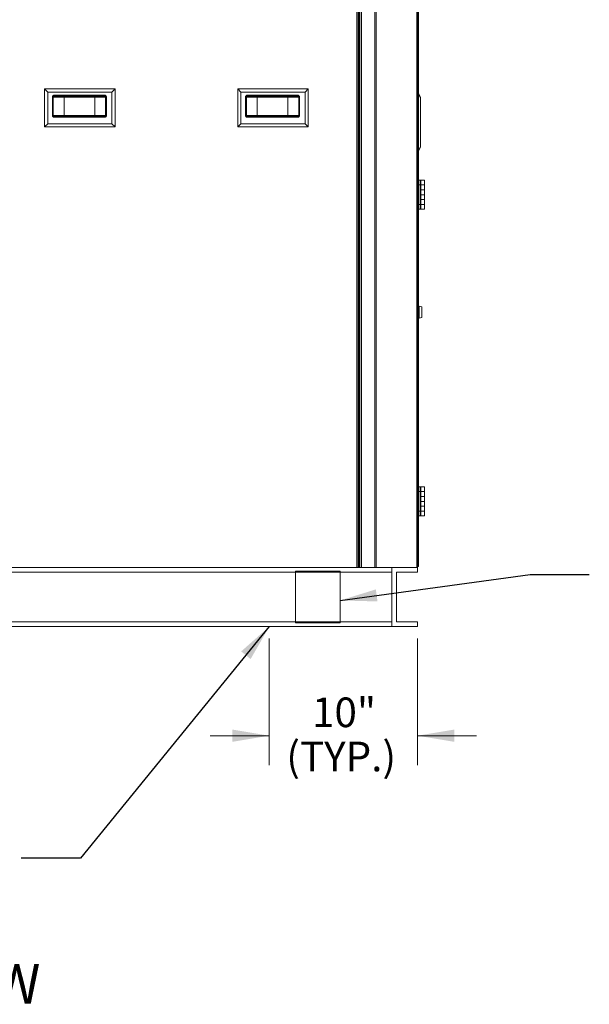
# Model space of a CAD drawing. Units: inches. Extents: x 1.8 to 19.8, y 3 to 16.2.
# Drawn here: x 11.6 to 14, y 3 to 7.2 of the extents above; entities that cross this region are included whole.
import ezdxf

# ---------------------------------------------------------------- set-up
doc = ezdxf.new("R2010")
doc.units = ezdxf.units.IN
doc.header["$MEASUREMENT"] = 0
doc.header["$PDSIZE"] = -1
doc.styles.add('SLDTEXTSTYLE0', font='TXT', dxfattribs={"width": 0.605})
doc.dimstyles.new('SLDDIMSTYLE3', dxfattribs={"dimtxt": 0.18, "dimasz": 0.156, "dimexe": 0, "dimexo": 0.0625, "dimgap": 0, "dimtad": 0, "dimtih": 1, "dimtoh": 1, "dimdec": 0, "dimrnd": 1e-09, "dimzin": 0, "dimdsep": 46, "dimlunit": 5, "dimtxsty": 'Standard', "dimsah": 1, "dimcen": 0.09, "dimadec": 0, "dimazin": 0, "dimtfac": 0.156, "dimtdec": 0, "dimtofl": 0, "dimtmove": 0, "dimatfit": 3, "dimfxl": 1, "dimfrac": 2, "dimtolj": 1, "dimtzin": 0, "dimarcsym": 0})
doc.dimstyles.new('SLDDIMSTYLE4', dxfattribs={"dimtxt": 0.121338, "dimasz": 0.156, "dimexe": 0, "dimexo": 0.0625, "dimgap": 0.030334, "dimtad": 0, "dimtih": 1, "dimtoh": 1, "dimlfac": 16, "dimrnd": 1e-09, "dimzin": 12, "dimdsep": 46, "dimlunit": 5, "dimtxsty": 'SLDTEXTSTYLE0', "dimsah": 1, "dimcen": 0.09, "dimadec": 0, "dimazin": 3, "dimtfac": 1, "dimtdec": 3, "dimtmove": 0, "dimatfit": 0, "dimfxl": 1, "dimfrac": 2, "dimtolj": 1, "dimtzin": 12, "dimarcsym": 0})

# ---------------------------------------------------------------- blocks, each defined once
blk = doc.blocks.new('_D_13')
at = {"color": 7, "linetype": 'Continuous', "lineweight": 0, "transparency": 16777216}
for p, q in [((12.6975, 4.5885), (12.6975, 4.053)), ((13.3225, 4.5885), (13.3225, 4.053)), ((12.6975, 4.178), (12.4475, 4.178)), ((13.3225, 4.178), (13.5725, 4.178))]:
    blk.add_line(p, q, dxfattribs=at)
for points in [[(12.6975, 4.178), (12.5415, 4.204), (12.5415, 4.152)], [(13.3225, 4.178), (13.4785, 4.152), (13.4785, 4.204)]]:
    blk.add_solid(points, dxfattribs=at)
at = {"color": 7, "linetype": 'Continuous', "lineweight": 0, "transparency": 16777216, "char_height": 0.125, "attachment_point": 1, "style": 'SLDTEXTSTYLE0'}
for s, insert in [('10"', (12.8779, 4.3392)), ('(TYP.)', (12.7693, 4.1528))]:
    blk.add_mtext(s, dxfattribs=dict(at, insert=insert))

msp = doc.modelspace()

# ---------------------------------------------------------------- linework, layer by layer
at = {"color": 7, "linetype": 'Continuous', "lineweight": 0}
for p, q in [((13.06675847, 4.88848773), (13.06675847, 9.23886898)), ((13.07238347, 9.23886898), (13.07238347, 4.88848773)), ((13.07541472, 9.23886898), (13.07541472, 4.88848773)), ((13.07916472, 9.23886898), (13.07916472, 4.88848773)), ((13.08653972, 9.23886898), (13.08653972, 4.88848773)), ((13.1426724, 9.23886898), (13.1426724, 4.88848773)), ((13.14788731, 9.23886898), (13.14788731, 4.88848773)), ((13.32034383, 9.23886898), (13.32034383, 4.88848773)), ((13.32250392, 9.23886898), (13.32250392, 4.88848773)), ((13.32751535, 9.18061814), (13.32751535, 4.89249314)), ((11.74972722, 6.90767483), (11.74972722, 6.74751858)), ((11.74972722, 6.90767483), (11.76273553, 6.89466653)), ((12.04660222, 6.90767483), (11.74972722, 6.90767483)), ((12.04660222, 6.90767483), (12.03359392, 6.89466653)), ((12.04660222, 6.74751858), (12.04660222, 6.90767483)), ((12.56457097, 6.90767483), (12.56457097, 6.74751858)), ((12.56457097, 6.90767483), (12.57757928, 6.89466653)), ((12.86144597, 6.90767483), (12.56457097, 6.90767483)), ((12.86144597, 6.90767483), (12.84843767, 6.89466653)), ((12.86144597, 6.74751858), (12.86144597, 6.90767483)), ((11.76273553, 6.89466653), (11.76273553, 6.76052689)), ((12.03359392, 6.89466653), (11.76273553, 6.89466653)), ((11.7826077, 6.79568314), (11.7826077, 6.87380814)), ((11.7826077, 6.87380814), (11.78599876, 6.87380814)), ((11.78599876, 6.87380814), (11.78599876, 6.79568314)), ((11.78599876, 6.87380814), (11.83191937, 6.87380814)), ((11.79123462, 6.88146439), (12.00151037, 6.88146439)), ((11.79123462, 6.88146439), (11.79123462, 6.87771439)), ((12.00151037, 6.87771439), (11.79123462, 6.87771439)), ((11.83191937, 6.87380814), (11.83191937, 6.87771439)), ((11.83191937, 6.87380814), (11.83191937, 6.79568314)), ((11.83191937, 6.87380814), (11.96082562, 6.87380814)), ((11.96082562, 6.87380814), (11.96082562, 6.87771439)), ((11.96082562, 6.87380814), (12.00674623, 6.87380814)), ((11.96082562, 6.87380814), (11.96082562, 6.79568314)), ((12.00151037, 6.88146439), (12.00151037, 6.87771439)), ((12.00674623, 6.87380814), (12.01013729, 6.87380814)), ((12.00674623, 6.79568314), (12.00674623, 6.87380814)), ((12.01013729, 6.87380814), (12.01013729, 6.79568314)), ((12.03359392, 6.76052689), (12.03359392, 6.89466653)), ((12.57757928, 6.89466653), (12.57757928, 6.76052689)), ((12.84843767, 6.89466653), (12.57757928, 6.89466653)), ((12.59745145, 6.79568314), (12.59745145, 6.87380814)), ((12.59745145, 6.87380814), (12.60084251, 6.87380814)), ((12.60084251, 6.87380814), (12.60084251, 6.79568314)), ((12.60084251, 6.87380814), (12.64676312, 6.87380814)), ((12.60607837, 6.88146439), (12.81635412, 6.88146439)), ((12.60607837, 6.88146439), (12.60607837, 6.87771439)), ((12.81635412, 6.87771439), (12.60607837, 6.87771439)), ((12.64676312, 6.87380814), (12.64676312, 6.87771439)), ((12.64676312, 6.87380814), (12.64676312, 6.79568314)), ((12.64676312, 6.87380814), (12.77566937, 6.87380814)), ((12.77566937, 6.87380814), (12.77566937, 6.87771439)), ((12.77566937, 6.87380814), (12.82158998, 6.87380814)), ((12.77566937, 6.87380814), (12.77566937, 6.79568314)), ((12.81635412, 6.88146439), (12.81635412, 6.87771439)), ((12.82158998, 6.87380814), (12.82498104, 6.87380814)), ((12.82158998, 6.79568314), (12.82158998, 6.87380814)), ((12.82498104, 6.87380814), (12.82498104, 6.79568314)), ((12.84843767, 6.76052689), (12.84843767, 6.89466653)), ((13.32751535, 6.88814159), (13.33505694, 6.87296189)), ((13.32761794, 6.88725015), (13.32751535, 6.88745404)), ((13.33506249, 6.87121497), (13.32751535, 6.88640584)), ((13.33506249, 6.66377132), (13.33506249, 6.87121497)), ((11.7826077, 6.79568314), (11.78599876, 6.79568314)), ((11.83191937, 6.79568314), (11.78599876, 6.79568314)), ((11.79123462, 6.79177689), (11.79123462, 6.78802689)), ((11.79123462, 6.79177689), (12.00151037, 6.79177689)), ((12.00151037, 6.78802689), (11.79123462, 6.78802689)), ((11.83191937, 6.79177689), (11.83191937, 6.79568314)), ((11.96082562, 6.79568314), (11.83191937, 6.79568314)), ((11.96082562, 6.79568314), (11.96082562, 6.79177689)), ((12.00674623, 6.79568314), (11.96082562, 6.79568314)), ((12.00151037, 6.79177689), (12.00151037, 6.78802689)), ((12.00674623, 6.79568314), (12.01013729, 6.79568314)), ((12.59745145, 6.79568314), (12.60084251, 6.79568314)), ((12.64676312, 6.79568314), (12.60084251, 6.79568314)), ((12.60607837, 6.79177689), (12.60607837, 6.78802689)), ((12.60607837, 6.79177689), (12.81635412, 6.79177689)), ((12.81635412, 6.78802689), (12.60607837, 6.78802689)), ((12.64676312, 6.79177689), (12.64676312, 6.79568314)), ((12.77566937, 6.79568314), (12.64676312, 6.79568314)), ((12.77566937, 6.79568314), (12.77566937, 6.79177689)), ((12.82158998, 6.79568314), (12.77566937, 6.79568314)), ((12.81635412, 6.79177689), (12.81635412, 6.78802689)), ((12.82158998, 6.79568314), (12.82498104, 6.79568314)), ((11.76273553, 6.76052689), (11.74972722, 6.74751858)), ((11.74972722, 6.74751858), (12.04660222, 6.74751858)), ((11.76273553, 6.76052689), (12.03359392, 6.76052689)), ((12.03359392, 6.76052689), (12.04660222, 6.74751858)), ((12.57757928, 6.76052689), (12.56457097, 6.74751858)), ((12.56457097, 6.74751858), (12.86144597, 6.74751858)), ((12.57757928, 6.76052689), (12.84843767, 6.76052689)), ((12.84843767, 6.76052689), (12.86144597, 6.74751858)), ((13.32751535, 6.64858045), (13.33506249, 6.66377132)), ((13.33505694, 6.66202439), (13.32751535, 6.64684469)), ((13.32751535, 6.64753224), (13.32761794, 6.64773614)), ((13.32751535, 6.52308689), (13.33373656, 6.52308689)), ((13.33379861, 6.50355564), (13.32751535, 6.50355564)), ((13.33353751, 6.52308689), (13.35200392, 6.52308689)), ((13.33379861, 6.41961814), (13.33379861, 6.50355564)), ((13.33379861, 6.50355564), (13.33753668, 6.50355564)), ((13.33753668, 6.50355564), (13.33753668, 6.41961814)), ((13.35200392, 6.50256606), (13.33753668, 6.50256606)), ((13.35200392, 6.50256606), (13.35200392, 6.52308689)), ((13.35200392, 6.48204564), (13.35200392, 6.50256606)), ((13.35200392, 6.48204564), (13.33753668, 6.48204564)), ((13.33753668, 6.48204523), (13.35200392, 6.48204523)), ((13.35200392, 6.46152481), (13.33753668, 6.46152481)), ((13.35200392, 6.46152481), (13.35200392, 6.48204523)), ((13.35200392, 6.44100439), (13.35200392, 6.46152481)), ((13.32751535, 6.41961814), (13.33379861, 6.41961814)), ((13.33373656, 6.40008689), (13.32751535, 6.40008689)), ((13.33379861, 6.41961814), (13.33753668, 6.41961814)), ((13.35200392, 6.44100439), (13.33753668, 6.44100439)), ((13.33753668, 6.44100398), (13.35200392, 6.44100398)), ((13.35200392, 6.42048356), (13.33753668, 6.42048356)), ((13.35200392, 6.42048356), (13.35200392, 6.44100398)), ((13.35200392, 6.39996273), (13.35200392, 6.42048356)), ((13.35200392, 6.39996273), (13.32751535, 6.39996273)), ((13.32904629, 5.99139939), (13.32822649, 5.99139939)), ((13.34070822, 5.98845443), (13.32927809, 5.99137029)), ((13.32927809, 5.94049099), (13.34070822, 5.94340686)), ((13.32822649, 5.94046189), (13.32904629, 5.94046189)), ((13.32751535, 5.22858689), (13.33373656, 5.22858689)), ((13.33379861, 5.20905564), (13.32751535, 5.20905564)), ((13.33353751, 5.22858689), (13.35200392, 5.22858689)), ((13.33379861, 5.12511814), (13.33379861, 5.20905564)), ((13.33379861, 5.20905564), (13.33753668, 5.20905564)), ((13.33753668, 5.20905564), (13.33753668, 5.12511814)), ((13.35200392, 5.20806606), (13.33753668, 5.20806606)), ((13.35200392, 5.20806606), (13.35200392, 5.22858689)), ((13.35200392, 5.18754564), (13.35200392, 5.20806606)), ((13.35200392, 5.18754564), (13.33753668, 5.18754564)), ((13.33753668, 5.18754523), (13.35200392, 5.18754523)), ((13.35200392, 5.16702481), (13.33753668, 5.16702481)), ((13.35200392, 5.16702481), (13.35200392, 5.18754523)), ((13.35200392, 5.14650439), (13.35200392, 5.16702481)), ((13.32751535, 5.12511814), (13.33379861, 5.12511814)), ((13.33379861, 5.12511814), (13.33753668, 5.12511814)), ((13.35200392, 5.14650439), (13.33753668, 5.14650439)), ((13.33753668, 5.14650398), (13.35200392, 5.14650398)), ((13.35200392, 5.12598356), (13.33753668, 5.12598356)), ((13.35200392, 5.12598356), (13.35200392, 5.14650398)), ((13.35200392, 5.10546273), (13.35200392, 5.12598356)), ((13.33373656, 5.10558689), (13.32751535, 5.10558689)), ((13.35200392, 5.10546273), (13.32751535, 5.10546273)), ((8.43369142, 4.88848773), (13.21494142, 4.88848773)), ((8.43369142, 4.86842523), (13.21494142, 4.86842523)), ((12.80869142, 4.87286273), (12.99619142, 4.87286273)), ((12.80869142, 4.65411273), (12.80869142, 4.87286273)), ((12.99619142, 4.65411273), (12.99619142, 4.87286273)), ((13.1426724, 4.88848773), (13.08653972, 4.88848773)), ((13.21494142, 4.88848773), (13.21494142, 4.86842523)), ((13.21494142, 4.88848773), (13.32250392, 4.88848773)), ((13.21494142, 4.63848773), (13.21494142, 4.88848773)), ((13.32250392, 4.86842523), (13.23500392, 4.86842523)), ((13.23500392, 4.86842523), (13.23500392, 4.65855023)), ((13.32250392, 4.89249314), (13.32751535, 4.89249314)), ((13.32250392, 4.88848773), (13.32250392, 4.86842523)), ((8.43369142, 4.65855023), (13.21494142, 4.65855023)), ((13.21494142, 4.65855023), (13.21494142, 4.63848773)), ((13.23500392, 4.65855023), (13.32250392, 4.65855023)), ((13.32250392, 4.65855023), (13.32250392, 4.63848773)), ((8.43369142, 4.63848773), (13.21494142, 4.63848773)), ((12.80869142, 4.65411273), (12.99619142, 4.65411273)), ((13.32250392, 4.63848773), (13.21494142, 4.63848773))]:
    msp.add_line(p, q, dxfattribs=at)
at = {"color": 7, "linetype": 'Continuous', "lineweight": 0, "flags": 128}
msp.add_lwpolyline([(13.3291972, 5.96593064), (13.32919858, 5.97060517), (13.32920266, 5.97512051), (13.32920931, 5.9793229), (13.3292183, 5.98306923), (13.32922932, 5.98623193), (13.329242, 5.98870329), (13.32925591, 5.99039916), (13.32927057, 5.99126178), (13.32928548, 5.99126178), (13.32930014, 5.99039916), (13.32931405, 5.98870329), (13.32932673, 5.98623193), (13.32933775, 5.98306923), (13.32934674, 5.9793229), (13.32935339, 5.97512051), (13.32935747, 5.97060517), (13.32935884, 5.96593064), (13.32935747, 5.96125612), (13.32935339, 5.95674078), (13.32934674, 5.95253839), (13.32933775, 5.94879206), (13.32932673, 5.94562936), (13.32931405, 5.943158), (13.32930014, 5.94146213), (13.32928548, 5.94059951), (13.32927057, 5.94059951), (13.32925591, 5.94146213), (13.329242, 5.943158), (13.32922932, 5.94562936), (13.3292183, 5.94879206), (13.32920931, 5.95253839), (13.32920266, 5.95674078), (13.32919858, 5.96125612), (13.3291972, 5.96593064)], dxfattribs=at)
at = {"color": 7, "linetype": 'Continuous', "lineweight": 0}
for centre, radius, start, end in [((11.79679503, 6.50843841), 1.53701134, 359.817983, 0.5460657), ((13.33373656, 6.51933692), 0.00374997, 43.34850254, 89.99996113), ((10.80722441, 6.50554679), 2.53031305, 359.95491289, 0.28119015), ((11.79679503, 6.41473538), 1.53701134, 359.4539343, 0.182017), ((13.33373656, 6.40383687), 0.00374997, 270.00003965, 317.31202137), ((11.28758467, 6.41671977), 2.04995405, 359.66985548, 0.08100897), ((10.38332227, 5.96592871), 2.94501432, 359.50453245, 0.49554287), ((11.53351862, 5.97296062), 1.79562234, 359.77568293, 0.58836578), ((10.48515408, 5.96593064), 2.85564297, 359.54807685, 0.45192315), ((9.77572329, 5.96861039), 3.56576031, 359.95694092, 0.2668469), ((11.35935886, 5.95945397), 1.96977899, 359.44756115, 0.18839015), ((10.66753297, 5.9617235), 2.67395293, 359.65488251, 0.09014809), ((11.79679503, 5.21393841), 1.53701133, 359.817983, 0.5460657), ((13.33373656, 5.22483692), 0.00374997, 43.34850254, 89.99996113), ((10.80722441, 5.21104679), 2.53031305, 359.95491289, 0.28119015), ((11.79679503, 5.12023538), 1.53701133, 359.4539343, 0.182017), ((11.28758467, 5.12221977), 2.04995405, 359.66985548, 0.08100897), ((13.33373656, 5.10933687), 0.00374997, 270.00003965, 317.31202137)]:
    msp.add_arc(centre, radius, start, end, dxfattribs=at)
for centre, major_axis, start_param, end_param in [((13.33503474, 6.86422725), (0.0000222, 0.00873464), 5.639689043, 6.2831901517), ((13.33503474, 6.67075903), (-0.0000222, 0.00873464), 3.1415878091, 3.7850889178)]:
    msp.add_ellipse(centre, major_axis=major_axis, ratio=0.0019061486, start_param=start_param, end_param=end_param, dxfattribs=at)
for points, knots in [([(11.7826077, 6.87380814), (11.78268861, 6.87460597), (11.78285033, 6.87620059), (11.78409791, 6.87834098), (11.78596535, 6.88005236), (11.78842599, 6.88123664), (11.79027969, 6.88138696), (11.79123462, 6.88146439)], [0, 0, 0, 0, 0.1866330201, 0.3730243071, 0.5659632142, 0.7764074111, 1, 1, 1, 1]), ([(11.79123462, 6.87771439), (11.79038367, 6.87764031), (11.78901403, 6.87752107), (11.78740639, 6.87661416), (11.78650457, 6.8756379), (11.78606131, 6.87466802), (11.78601687, 6.87405708), (11.78599876, 6.87380814)], [0, 0, 0, 0, 0.3588873158, 0.5776493661, 0.7535059634, 0.8995599781, 1, 1, 1, 1]), ([(12.00151037, 6.88146439), (12.00259393, 6.88136443), (12.00476488, 6.88116416), (12.00757166, 6.87954119), (12.00944253, 6.87722955), (12.01009053, 6.87517778), (12.0101286, 6.87406263), (12.01013729, 6.87380814)], [0, 0, 0, 0, 0.2537056453, 0.5083069968, 0.7376114704, 0.9401192579, 1, 1, 1, 1]), ([(12.00674623, 6.87380814), (12.00670912, 6.87416595), (12.00663503, 6.87488039), (12.00603336, 6.87591974), (12.0049667, 6.87689121), (12.0033716, 6.87758939), (12.00213951, 6.87767214), (12.00151037, 6.87771439)], [0, 0, 0, 0, 0.1439257255, 0.2873830895, 0.4771692812, 0.7330250414, 1, 1, 1, 1]), ([(12.59745145, 6.87380814), (12.59753236, 6.87460597), (12.59769408, 6.87620059), (12.59894166, 6.87834098), (12.6008091, 6.88005236), (12.60326974, 6.88123664), (12.60512344, 6.88138696), (12.60607837, 6.88146439)], [0, 0, 0, 0, 0.1866330201, 0.3730243071, 0.5659632142, 0.7764074111, 1, 1, 1, 1]), ([(12.60607837, 6.87771439), (12.60522742, 6.87764031), (12.60385778, 6.87752107), (12.60225014, 6.87661416), (12.60134832, 6.8756379), (12.60090506, 6.87466802), (12.60086062, 6.87405708), (12.60084251, 6.87380814)], [0, 0, 0, 0, 0.3588873158, 0.5776493661, 0.7535059634, 0.8995599781, 1, 1, 1, 1]), ([(12.81635412, 6.88146439), (12.81743768, 6.88136443), (12.81960863, 6.88116416), (12.82241541, 6.87954119), (12.82428628, 6.87722955), (12.82493428, 6.87517778), (12.82497235, 6.87406263), (12.82498104, 6.87380814)], [0, 0, 0, 0, 0.2537056453, 0.5083069968, 0.7376114704, 0.9401192579, 1, 1, 1, 1]), ([(12.82158998, 6.87380814), (12.82155287, 6.87416595), (12.82147878, 6.87488039), (12.82087711, 6.87591974), (12.81981045, 6.87689121), (12.81821535, 6.87758939), (12.81698326, 6.87767214), (12.81635412, 6.87771439)], [0, 0, 0, 0, 0.1439257255, 0.2873830895, 0.4771692812, 0.7330250414, 1, 1, 1, 1]), ([(11.79123462, 6.78802689), (11.79015105, 6.78812685), (11.7879801, 6.78832713), (11.78517333, 6.78995009), (11.78330245, 6.79226173), (11.78265445, 6.7943135), (11.78261639, 6.79542865), (11.7826077, 6.79568314)], [0, 0, 0, 0, 0.2537056453, 0.5083069968, 0.7376114704, 0.9401192579, 1, 1, 1, 1]), ([(11.78599876, 6.79568314), (11.78603587, 6.79532534), (11.78610996, 6.7946109), (11.78671162, 6.79357154), (11.78777828, 6.79260007), (11.78937339, 6.79190189), (11.79060547, 6.79181915), (11.79123462, 6.79177689)], [0, 0, 0, 0, 0.14392572547, 0.28738308948, 0.4771692812, 0.73302504143, 1, 1, 1, 1]), ([(12.01013729, 6.79568314), (12.01005637, 6.79488532), (12.00989465, 6.79329069), (12.00864708, 6.7911503), (12.00677964, 6.78943892), (12.004319, 6.78825465), (12.0024653, 6.78810433), (12.00151037, 6.78802689)], [0, 0, 0, 0, 0.1866330201, 0.3730243071, 0.5659632142, 0.7764074111, 1, 1, 1, 1]), ([(12.00151037, 6.79177689), (12.00236131, 6.79185097), (12.00373096, 6.79197021), (12.0053386, 6.79287713), (12.00624041, 6.79385339), (12.00668368, 6.79482327), (12.00672812, 6.7954342), (12.00674623, 6.79568314)], [0, 0, 0, 0, 0.3588873158, 0.5776493661, 0.7535059634, 0.8995599781, 1, 1, 1, 1]), ([(12.60607837, 6.78802689), (12.6049948, 6.78812685), (12.60282385, 6.78832713), (12.60001708, 6.78995009), (12.5981462, 6.79226173), (12.5974982, 6.7943135), (12.59746014, 6.79542865), (12.59745145, 6.79568314)], [0, 0, 0, 0, 0.2537056453, 0.5083069968, 0.7376114704, 0.9401192579, 1, 1, 1, 1]), ([(12.60084251, 6.79568314), (12.60087962, 6.79532534), (12.60095371, 6.7946109), (12.60155537, 6.79357154), (12.60262203, 6.79260007), (12.60421714, 6.79190189), (12.60544922, 6.79181915), (12.60607837, 6.79177689)], [0, 0, 0, 0, 0.14392572547, 0.28738308948, 0.4771692812, 0.73302504143, 1, 1, 1, 1]), ([(12.82498104, 6.79568314), (12.82490012, 6.79488532), (12.8247384, 6.79329069), (12.82349083, 6.7911503), (12.82162339, 6.78943892), (12.81916275, 6.78825465), (12.81730905, 6.78810433), (12.81635412, 6.78802689)], [0, 0, 0, 0, 0.1866330201, 0.3730243071, 0.5659632142, 0.7764074111, 1, 1, 1, 1]), ([(12.81635412, 6.79177689), (12.81720506, 6.79185097), (12.81857471, 6.79197021), (12.82018235, 6.79287713), (12.82108416, 6.79385339), (12.82152743, 6.79482327), (12.82157187, 6.7954342), (12.82158998, 6.79568314)], [0, 0, 0, 0, 0.3588873158, 0.5776493661, 0.7535059634, 0.8995599781, 1, 1, 1, 1]), ([(13.33750676, 6.51791487), (13.33750561, 6.51810377), (13.33750109, 6.51884223), (13.33749499, 6.51919565), (13.33748794, 6.51944463), (13.3374787, 6.51961127), (13.33745786, 6.51982261), (13.33737384, 6.52033855), (13.33711328, 6.52113252), (13.33664852, 6.52165179), (13.33643408, 6.52189138)], [0, 0, 0, 0, 0.1390603583, 0.5435963186, 0.6525467444, 0.6988871392, 0.7251017019, 0.7621840324, 0.8902724275, 1, 1, 1, 1]), ([(13.33647156, 6.40130941), (13.33655217, 6.40138611), (13.33682016, 6.40164113), (13.33710737, 6.40215704), (13.33733652, 6.40273433), (13.33743351, 6.40317689), (13.33746643, 6.40343241), (13.33747805, 6.40356353), (13.33748503, 6.40367243), (13.33749126, 6.40382702), (13.33749666, 6.4040687), (13.33750141, 6.40457953), (13.33750451, 6.40491251)], [0, 0, 0, 0, 0.0419821936, 0.1395784495, 0.2193175872, 0.2783931943, 0.3114101902, 0.3356681129, 0.3676526672, 0.4293302967, 0.6280019513, 1, 1, 1, 1]), ([(13.32815497, 5.99138872), (13.32805579, 5.99137519), (13.32786539, 5.99134921), (13.32763691, 5.99120294), (13.32748108, 5.99104559), (13.32742181, 5.99093823), (13.32739768, 5.99089453)], [0, 0, 0, 0, 0.3104595602, 0.5959561932, 0.8355455212, 1, 1, 1, 1]), ([(13.34144482, 5.98514928), (13.34144171, 5.98558907), (13.34143425, 5.98664108), (13.34143055, 5.98729792), (13.34141206, 5.98755111), (13.3414164, 5.98762485), (13.34138861, 5.98777098), (13.34134879, 5.9879028), (13.34125565, 5.98808754), (13.34107531, 5.98828154), (13.34088201, 5.98841538), (13.34074651, 5.98843519), (13.34071463, 5.98843985)], [0, 0, 0, 0, 0.2697779401, 0.6453263234, 0.8349357655, 0.8916479942, 0.9047697923, 0.9177592344, 0.9381679307, 0.962496559, 0.99117601, 1, 1, 1, 1]), ([(13.34070948, 5.94341041), (13.34071555, 5.9434109), (13.34081972, 5.94341928), (13.34098742, 5.94352039), (13.3411767, 5.94367709), (13.34129445, 5.94384511), (13.34135892, 5.94398951), (13.34138808, 5.94409063), (13.34140163, 5.94415702), (13.34140991, 5.94421423), (13.34141601, 5.94428179), (13.34142143, 5.94440722), (13.34142894, 5.94470179), (13.34143474, 5.94540044), (13.34143728, 5.94570547)], [0, 0, 0, 0, 0.00218768, 0.0375354767, 0.0666210972, 0.0913096478, 0.1115291472, 0.1265903679, 0.1400674524, 0.1583346622, 0.1935169504, 0.2984774742, 0.6937189373, 1, 1, 1, 1]), ([(13.32750825, 5.9408106), (13.32754259, 5.94076754), (13.32764106, 5.94064406), (13.32788542, 5.94051459), (13.32812307, 5.94044167), (13.32825298, 5.94046838), (13.32827215, 5.94047232)], [0, 0, 0, 0, 0.1906467415, 0.5468324415, 0.9331305136, 1, 1, 1, 1]), ([(13.33750676, 5.22341487), (13.33750561, 5.22360377), (13.33750109, 5.22434223), (13.33749499, 5.22469565), (13.33748794, 5.22494463), (13.3374787, 5.22511127), (13.33745786, 5.22532261), (13.33737384, 5.22583855), (13.33711328, 5.22663252), (13.33664852, 5.22715179), (13.33643408, 5.22739138)], [0, 0, 0, 0, 0.1390603583, 0.5435963186, 0.6525467444, 0.6988871392, 0.7251017019, 0.7621840324, 0.8902724275, 1, 1, 1, 1]), ([(13.33647156, 5.10680941), (13.33655217, 5.10688611), (13.33682016, 5.10714113), (13.33710737, 5.10765704), (13.33733652, 5.10823433), (13.33743351, 5.10867689), (13.33746643, 5.10893241), (13.33747805, 5.10906353), (13.33748503, 5.10917243), (13.33749126, 5.10932702), (13.33749666, 5.1095687), (13.33750141, 5.11007953), (13.33750451, 5.11041251)], [0, 0, 0, 0, 0.0419821936, 0.1395784495, 0.2193175872, 0.2783931943, 0.3114101902, 0.3356681129, 0.3676526672, 0.4293302967, 0.6280019513, 1, 1, 1, 1])]:
    msp.add_open_spline(points, degree=3, knots=knots, dxfattribs=at)
msp.add_point((12.69750392, 4.63848773), dxfattribs=at)

# ---------------------------------------------------------------- texts
at = {"color": 7, "linetype": 'Continuous', "lineweight": 0, "insert": (10.08735858, 3.21388718), "char_height": 0.1666666667, "attachment_point": 1, "style": 'SLDTEXTSTYLE0'}
msp.add_mtext('LEFT SIDE VIEW', dxfattribs=at)

# ---------------------------------------------------------------- dimensions: what is measured, and where the dimension line sits
at = {"color": 7, "linetype": 'Continuous', "lineweight": 0}
dim = msp.add_linear_dim(base=(13.32250392, 4.17803484), p1=(12.69750392, 4.63848773), p2=(13.32250392, 4.63848773), text='<>\\P(TYP.)', dimstyle='SLDDIMSTYLE4', dxfattribs=at)
dim.commit()
dim.dimension.update_dxf_attribs({"geometry": '_D_13', "text_midpoint": (13.01000392, 4.17803484), "dimtype": 160})

# ---------------------------------------------------------------- leaders
for points in [[(12.99619142, 4.74887787), (13.79786573, 4.85874301), (14.04786573, 4.85874301)], [(12.69750392, 4.63848773), (11.90043514, 3.66165087), (11.65043514, 3.66165087)]]:
    msp.add_leader(points, dimstyle='SLDDIMSTYLE3', dxfattribs=at)

doc.saveas('drawing.dxf')
